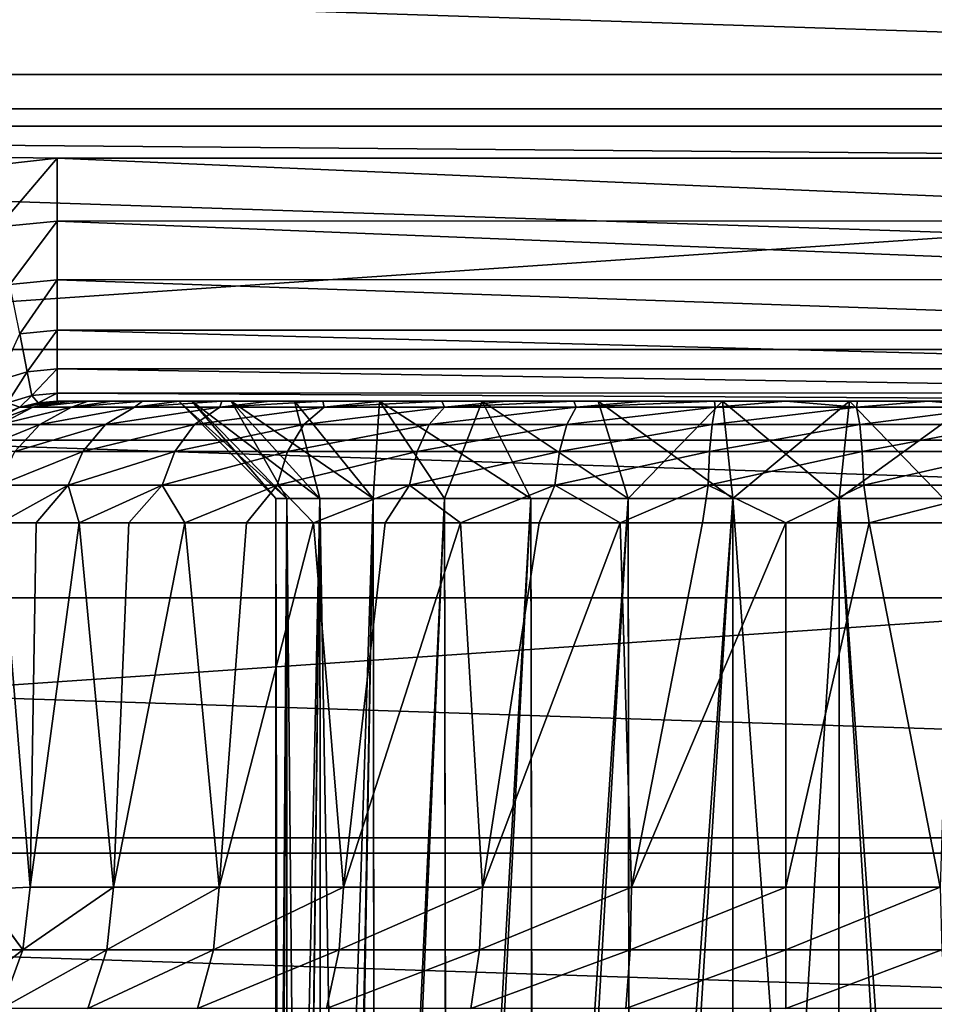
# Model space of a CAD drawing. Units: millimetres. Extents: x -144 to 35, y -82 to 35.
# Drawn here: x -3 to 1, y 5 to 9 of the extents above; entities that cross this region are included whole.
import ezdxf

# ---------------------------------------------------------------- set-up
doc = ezdxf.new("R2010")
doc.units = ezdxf.units.MM
doc.header["$LTSCALE"] = 65.185185
for name, color, linetype in [('130', 7, 'CONTINUOUS'), ('131', 7, 'CONTINUOUS'), ('133', 7, 'CONTINUOUS'), ('134', 7, 'CONTINUOUS'), ('141', 7, 'CONTINUOUS'), ('142', 7, 'CONTINUOUS'), ('23', 7, 'CONTINUOUS'), ('49', 7, 'CONTINUOUS'), ('51', 7, 'CONTINUOUS'), ('54', 7, 'CONTINUOUS'), ('69', 7, 'CONTINUOUS'), ('70', 7, 'CONTINUOUS'), ('73', 7, 'CONTINUOUS'), ('74', 7, 'CONTINUOUS'), ('75', 7, 'CONTINUOUS'), ('76', 7, 'CONTINUOUS')]:
    doc.layers.add(name, color=color, linetype=linetype)

msp = doc.modelspace()

# ---------------------------------------------------------------- linework, layer by layer
at = {"layer": '130', "color": 7, "linetype": 'CONTINUOUS'}
for points in [[(-3.1111, 5.1749, 90.9979), (-2.7685, 5.1749, 90.4599), (-3.1412, 4.9171, 90.9824), (-3.1111, 5.1749, 90.9979)], [(-2.7685, 5.1749, 90.4599), (-2.7952, 4.9171, 90.4393), (-3.1412, 4.9171, 90.9824), (-2.7685, 5.1749, 90.4599)], [(-2.7685, 5.1749, 90.4599), (-2.3339, 5.1749, 89.9931), (-2.7952, 4.9171, 90.4393), (-2.7685, 5.1749, 90.4599)], [(-2.3339, 5.1749, 89.9931), (-2.3564, 4.9171, 89.9679), (-2.7952, 4.9171, 90.4393), (-2.3339, 5.1749, 89.9931)], [(-2.3339, 5.1749, 89.9931), (-1.8218, 5.1749, 89.6129), (-2.3564, 4.9171, 89.9679), (-2.3339, 5.1749, 89.9931)], [(-1.8218, 5.1749, 89.6129), (-1.8394, 4.9171, 89.584), (-2.3564, 4.9171, 89.9679), (-1.8218, 5.1749, 89.6129)], [(-1.8218, 5.1749, 89.6129), (-1.2492, 5.1749, 89.3319), (-1.8394, 4.9171, 89.584), (-1.8218, 5.1749, 89.6129)], [(-1.2492, 5.1749, 89.3319), (-1.2613, 4.9171, 89.3003), (-1.8394, 4.9171, 89.584), (-1.2492, 5.1749, 89.3319)], [(-1.2492, 5.1749, 89.3319), (-0.6352, 5.1749, 89.1594), (-1.2613, 4.9171, 89.3003), (-1.2492, 5.1749, 89.3319)], [(-0.6352, 5.1749, 89.1594), (-0.6413, 4.9171, 89.1262), (-1.2613, 4.9171, 89.3003), (-0.6352, 5.1749, 89.1594)], [(-0.6352, 5.1749, 89.1594), (0, 5.1749, 89.1013), (-0.6413, 4.9171, 89.1262), (-0.6352, 5.1749, 89.1594)], [(0, 5.1749, 89.1013), (0, 4.9171, 89.0675), (-0.6413, 4.9171, 89.1262), (0, 5.1749, 89.1013)], [(0, 5.1749, 89.1013), (0.6352, 5.1749, 89.1594), (0, 4.9171, 89.0675), (0, 5.1749, 89.1013)], [(0.6352, 5.1749, 89.1594), (0.6413, 4.9171, 89.1262), (0, 4.9171, 89.0675), (0.6352, 5.1749, 89.1594)], [(-2.8741, 4.6756, 90.3782), (-3.2299, 4.6756, 90.9367), (-2.7952, 4.9171, 90.4393), (-2.8741, 4.6756, 90.3782)], [(-2.7952, 4.9171, 90.4393), (-3.2299, 4.6756, 90.9367), (-3.1412, 4.9171, 90.9824), (-2.7952, 4.9171, 90.4393)], [(-2.423, 4.6756, 89.8935), (-2.8741, 4.6756, 90.3782), (-2.3564, 4.9171, 89.9679), (-2.423, 4.6756, 89.8935)], [(-2.3564, 4.9171, 89.9679), (-2.8741, 4.6756, 90.3782), (-2.7952, 4.9171, 90.4393), (-2.3564, 4.9171, 89.9679)], [(-1.8913, 4.6756, 89.4988), (-2.423, 4.6756, 89.8935), (-1.8394, 4.9171, 89.584), (-1.8913, 4.6756, 89.4988)], [(-1.8394, 4.9171, 89.584), (-2.423, 4.6756, 89.8935), (-2.3564, 4.9171, 89.9679), (-1.8394, 4.9171, 89.584)], [(-1.2969, 4.6756, 89.2071), (-1.8913, 4.6756, 89.4988), (-1.2613, 4.9171, 89.3003), (-1.2969, 4.6756, 89.2071)], [(-1.2613, 4.9171, 89.3003), (-1.8913, 4.6756, 89.4988), (-1.8394, 4.9171, 89.584), (-1.2613, 4.9171, 89.3003)], [(-0.6594, 4.6756, 89.0281), (-1.2969, 4.6756, 89.2071), (-0.6413, 4.9171, 89.1262), (-0.6594, 4.6756, 89.0281)], [(-0.6413, 4.9171, 89.1262), (-1.2969, 4.6756, 89.2071), (-1.2613, 4.9171, 89.3003), (-0.6413, 4.9171, 89.1262)], [(0, 4.6756, 88.9677), (-0.6594, 4.6756, 89.0281), (0, 4.9171, 89.0675), (0, 4.6756, 88.9677)], [(0, 4.9171, 89.0675), (-0.6594, 4.6756, 89.0281), (-0.6413, 4.9171, 89.1262), (0, 4.9171, 89.0675)], [(0.6594, 4.6756, 89.0281), (0, 4.6756, 88.9677), (0.6413, 4.9171, 89.1262), (0.6594, 4.6756, 89.0281)], [(0.6413, 4.9171, 89.1262), (0, 4.6756, 88.9677), (0, 4.9171, 89.0675), (0.6413, 4.9171, 89.1262)]]:
    msp.add_3dface(points, dxfattribs=at)
at = {"layer": '131', "color": 7, "linetype": 'CONTINUOUS'}
for points in [[(-3.3265, 5.1654, 91.513), (-3.1412, 4.9171, 90.9824), (-3.3546, 4.9171, 91.4982), (-3.3265, 5.1654, 91.513)], [(-3.3265, 5.1654, 91.513), (-3.3243, 5.1656, 91.5063), (-3.1412, 4.9171, 90.9824), (-3.3265, 5.1654, 91.513)], [(-3.3243, 5.1656, 91.5063), (-3.1111, 5.1749, 90.9979), (-3.1412, 4.9171, 90.9824), (-3.3243, 5.1656, 91.5063)], [(-3.1412, 4.9171, 90.9824), (-3.2299, 4.6756, 90.9367), (-3.4404, 4.6845, 91.4648), (-3.1412, 4.9171, 90.9824)], [(-3.3546, 4.9171, 91.4982), (-3.1412, 4.9171, 90.9824), (-3.4404, 4.6845, 91.4648), (-3.3546, 4.9171, 91.4982)]]:
    msp.add_3dface(points, dxfattribs=at)
at = {"layer": '133', "color": 7, "linetype": 'CONTINUOUS'}
for points in [[(-3, 7.1749, 95.6013), (-3, 7.1749, 92.6013), (-3.1545, 7.1505, 92.6013), (-3, 7.1749, 95.6013)], [(-3, 7.1749, 95.6013), (-3.1545, 7.1505, 92.6013), (-3.0782, 7.1688, 95.6013), (-3, 7.1749, 95.6013)], [(-3.1545, 7.1505, 92.6013), (-3.294, 7.0794, 92.6013), (-3.1545, 7.1505, 95.6013), (-3.1545, 7.1505, 92.6013)], [(-3.1545, 7.1505, 95.6013), (-3.294, 7.0794, 92.6013), (-3.227, 7.1204, 95.6013), (-3.1545, 7.1505, 95.6013)], [(-3.0782, 7.1688, 95.6013), (-3.1545, 7.1505, 92.6013), (-3.1545, 7.1505, 95.6013), (-3.0782, 7.1688, 95.6013)]]:
    msp.add_3dface(points, dxfattribs=at)
at = {"layer": '134', "color": 7, "linetype": 'CONTINUOUS'}
for points in [[(-3, 7.1749, 92.6013), (-2.9861, 7.1749, 92.3127), (-3.1545, 7.1505, 92.6013), (-3, 7.1749, 92.6013)], [(-3.1545, 7.1505, 92.6013), (-2.9861, 7.1749, 92.3127), (-3.1008, 7.1505, 92.0217), (-3.1545, 7.1505, 92.6013)], [(-2.9861, 7.1749, 92.3127), (-2.9439, 7.1749, 92.0238), (-3.1008, 7.1505, 92.0217), (-2.9861, 7.1749, 92.3127)], [(-2.9439, 7.1749, 92.0238), (-2.8732, 7.1749, 91.7384), (-3.1008, 7.1505, 92.0217), (-2.9439, 7.1749, 92.0238)], [(-3.1008, 7.1505, 92.0217), (-2.8732, 7.1749, 91.7384), (-2.9415, 7.1505, 91.4618), (-3.1008, 7.1505, 92.0217)], [(-2.8732, 7.1749, 91.7384), (-2.7745, 7.1749, 91.4602), (-2.9415, 7.1505, 91.4618), (-2.8732, 7.1749, 91.7384)], [(-2.7745, 7.1749, 91.4602), (-2.6487, 7.1749, 91.1927), (-2.9415, 7.1505, 91.4618), (-2.7745, 7.1749, 91.4602)], [(-2.9415, 7.1505, 91.4618), (-2.6487, 7.1749, 91.1927), (-2.682, 7.1505, 90.9407), (-2.9415, 7.1505, 91.4618)], [(-2.6487, 7.1749, 91.1927), (-2.4975, 7.1749, 90.9392), (-2.682, 7.1505, 90.9407), (-2.6487, 7.1749, 91.1927)], [(-2.4975, 7.1749, 90.9392), (-2.3223, 7.1749, 90.7022), (-2.682, 7.1505, 90.9407), (-2.4975, 7.1749, 90.9392)], [(-2.682, 7.1505, 90.9407), (-2.3223, 7.1749, 90.7022), (-2.3312, 7.1505, 90.4762), (-2.682, 7.1505, 90.9407)], [(-2.3223, 7.1749, 90.7022), (-2.1248, 7.1749, 90.4835), (-2.3312, 7.1505, 90.4762), (-2.3223, 7.1749, 90.7022)], [(-2.1248, 7.1749, 90.4835), (-1.9066, 7.1749, 90.2851), (-2.3312, 7.1505, 90.4762), (-2.1248, 7.1749, 90.4835)], [(-2.3312, 7.1505, 90.4762), (-1.9066, 7.1749, 90.2851), (-1.901, 7.1505, 90.084), (-2.3312, 7.1505, 90.4762)], [(-1.9066, 7.1749, 90.2851), (-1.6698, 7.1749, 90.109), (-1.901, 7.1505, 90.084), (-1.9066, 7.1749, 90.2851)], [(-1.6698, 7.1749, 90.109), (-1.4168, 7.1749, 89.957), (-1.901, 7.1505, 90.084), (-1.6698, 7.1749, 90.109)], [(-1.901, 7.1505, 90.084), (-1.4168, 7.1749, 89.957), (-1.4061, 7.1505, 89.7775), (-1.901, 7.1505, 90.084)], [(-1.4168, 7.1749, 89.957), (-1.1502, 7.1749, 89.8306), (-1.4061, 7.1505, 89.7775), (-1.4168, 7.1749, 89.957)], [(-1.1502, 7.1749, 89.8306), (-0.8726, 7.1749, 89.731), (-1.4061, 7.1505, 89.7775), (-1.1502, 7.1749, 89.8306)], [(-1.4061, 7.1505, 89.7775), (-0.8726, 7.1749, 89.731), (-0.8633, 7.1505, 89.5672), (-1.4061, 7.1505, 89.7775)], [(-0.8726, 7.1749, 89.731), (-0.5865, 7.1749, 89.6592), (-0.8633, 7.1505, 89.5672), (-0.8726, 7.1749, 89.731)], [(-0.5865, 7.1749, 89.6592), (-0.2947, 7.1749, 89.6158), (-0.8633, 7.1505, 89.5672), (-0.5865, 7.1749, 89.6592)], [(-0.8633, 7.1505, 89.5672), (-0.2947, 7.1749, 89.6158), (-0.2911, 7.1505, 89.4603), (-0.8633, 7.1505, 89.5672)], [(-0.2947, 7.1749, 89.6158), (0, 7.1749, 89.6013), (-0.2911, 7.1505, 89.4603), (-0.2947, 7.1749, 89.6158)], [(-0.2911, 7.1505, 89.4603), (0, 7.1749, 89.6013), (0.2911, 7.1505, 89.4603), (-0.2911, 7.1505, 89.4603)], [(0, 7.1749, 89.6013), (0.2947, 7.1749, 89.6158), (0.2911, 7.1505, 89.4603), (0, 7.1749, 89.6013)], [(0.2947, 7.1749, 89.6158), (0.5865, 7.1749, 89.6592), (0.2911, 7.1505, 89.4603), (0.2947, 7.1749, 89.6158)], [(0.2911, 7.1505, 89.4603), (0.5865, 7.1749, 89.6592), (0.8633, 7.1505, 89.5672), (0.2911, 7.1505, 89.4603)], [(0.5865, 7.1749, 89.6592), (0.8726, 7.1749, 89.731), (0.8633, 7.1505, 89.5672), (0.5865, 7.1749, 89.6592)], [(-3.294, 7.0794, 92.6013), (-3.1545, 7.1505, 92.6013), (-3.1008, 7.1505, 92.0217), (-3.294, 7.0794, 92.6013)], [(-3.294, 7.0794, 92.6013), (-3.1008, 7.1505, 92.0217), (-3.2379, 7.0794, 91.9961), (-3.294, 7.0794, 92.6013)], [(-3.1008, 7.1505, 92.0217), (-2.9415, 7.1505, 91.4618), (-3.2379, 7.0794, 91.9961), (-3.1008, 7.1505, 92.0217)], [(-3.2379, 7.0794, 91.9961), (-2.9415, 7.1505, 91.4618), (-3.0716, 7.0794, 91.4114), (-3.2379, 7.0794, 91.9961)], [(-2.9415, 7.1505, 91.4618), (-2.682, 7.1505, 90.9407), (-3.0716, 7.0794, 91.4114), (-2.9415, 7.1505, 91.4618)], [(-3.0716, 7.0794, 91.4114), (-2.682, 7.1505, 90.9407), (-2.8006, 7.0794, 90.8673), (-3.0716, 7.0794, 91.4114)], [(-2.682, 7.1505, 90.9407), (-2.3312, 7.1505, 90.4762), (-2.8006, 7.0794, 90.8673), (-2.682, 7.1505, 90.9407)], [(-2.8006, 7.0794, 90.8673), (-2.3312, 7.1505, 90.4762), (-2.4343, 7.0794, 90.3822), (-2.8006, 7.0794, 90.8673)], [(-2.3312, 7.1505, 90.4762), (-1.901, 7.1505, 90.084), (-2.4343, 7.0794, 90.3822), (-2.3312, 7.1505, 90.4762)], [(-2.4343, 7.0794, 90.3822), (-1.901, 7.1505, 90.084), (-1.9851, 7.0794, 89.9726), (-2.4343, 7.0794, 90.3822)], [(-1.901, 7.1505, 90.084), (-1.4061, 7.1505, 89.7775), (-1.9851, 7.0794, 89.9726), (-1.901, 7.1505, 90.084)], [(-1.9851, 7.0794, 89.9726), (-1.4061, 7.1505, 89.7775), (-1.4683, 7.0794, 89.6526), (-1.9851, 7.0794, 89.9726)], [(-1.4061, 7.1505, 89.7775), (-0.8633, 7.1505, 89.5672), (-1.4683, 7.0794, 89.6526), (-1.4061, 7.1505, 89.7775)], [(-1.4683, 7.0794, 89.6526), (-0.8633, 7.1505, 89.5672), (-0.9015, 7.0794, 89.4331), (-1.4683, 7.0794, 89.6526)], [(-0.8633, 7.1505, 89.5672), (-0.2911, 7.1505, 89.4603), (-0.9015, 7.0794, 89.4331), (-0.8633, 7.1505, 89.5672)], [(-0.9015, 7.0794, 89.4331), (-0.2911, 7.1505, 89.4603), (-0.3039, 7.0794, 89.3214), (-0.9015, 7.0794, 89.4331)], [(-0.2911, 7.1505, 89.4603), (0.2911, 7.1505, 89.4603), (-0.3039, 7.0794, 89.3214), (-0.2911, 7.1505, 89.4603)], [(-0.3039, 7.0794, 89.3214), (0.2911, 7.1505, 89.4603), (0.3039, 7.0794, 89.3214), (-0.3039, 7.0794, 89.3214)], [(0.2911, 7.1505, 89.4603), (0.8633, 7.1505, 89.5672), (0.3039, 7.0794, 89.3214), (0.2911, 7.1505, 89.4603)], [(0.3039, 7.0794, 89.3214), (0.8633, 7.1505, 89.5672), (0.9015, 7.0794, 89.4331), (0.3039, 7.0794, 89.3214)], [(-3.2379, 7.0794, 91.9961), (-3.0716, 7.0794, 91.4114), (-3.3467, 6.9686, 91.9757), (-3.2379, 7.0794, 91.9961)], [(-3.3467, 6.9686, 91.9757), (-3.0716, 7.0794, 91.4114), (-3.1748, 6.9686, 91.3714), (-3.3467, 6.9686, 91.9757)], [(-3.0716, 7.0794, 91.4114), (-2.8006, 7.0794, 90.8673), (-3.1748, 6.9686, 91.3714), (-3.0716, 7.0794, 91.4114)], [(-3.1748, 6.9686, 91.3714), (-2.8006, 7.0794, 90.8673), (-2.8947, 6.9686, 90.809), (-3.1748, 6.9686, 91.3714)], [(-2.8006, 7.0794, 90.8673), (-2.4343, 7.0794, 90.3822), (-2.8947, 6.9686, 90.809), (-2.8006, 7.0794, 90.8673)], [(-2.8947, 6.9686, 90.809), (-2.4343, 7.0794, 90.3822), (-2.5161, 6.9686, 90.3076), (-2.8947, 6.9686, 90.809)], [(-2.4343, 7.0794, 90.3822), (-1.9851, 7.0794, 89.9726), (-2.5161, 6.9686, 90.3076), (-2.4343, 7.0794, 90.3822)], [(-2.5161, 6.9686, 90.3076), (-1.9851, 7.0794, 89.9726), (-2.0518, 6.9686, 89.8843), (-2.5161, 6.9686, 90.3076)], [(-1.9851, 7.0794, 89.9726), (-1.4683, 7.0794, 89.6526), (-2.0518, 6.9686, 89.8843), (-1.9851, 7.0794, 89.9726)], [(-2.0518, 6.9686, 89.8843), (-1.4683, 7.0794, 89.6526), (-1.5176, 6.9686, 89.5536), (-2.0518, 6.9686, 89.8843)], [(-1.4683, 7.0794, 89.6526), (-0.9015, 7.0794, 89.4331), (-1.5176, 6.9686, 89.5536), (-1.4683, 7.0794, 89.6526)], [(-1.5176, 6.9686, 89.5536), (-0.9015, 7.0794, 89.4331), (-0.9317, 6.9686, 89.3266), (-1.5176, 6.9686, 89.5536)], [(-0.9015, 7.0794, 89.4331), (-0.3039, 7.0794, 89.3214), (-0.9317, 6.9686, 89.3266), (-0.9015, 7.0794, 89.4331)], [(-0.9317, 6.9686, 89.3266), (-0.3039, 7.0794, 89.3214), (-0.3141, 6.9686, 89.2112), (-0.9317, 6.9686, 89.3266)], [(-0.3039, 7.0794, 89.3214), (0.3039, 7.0794, 89.3214), (-0.3141, 6.9686, 89.2112), (-0.3039, 7.0794, 89.3214)], [(-0.3141, 6.9686, 89.2112), (0.3039, 7.0794, 89.3214), (0.3141, 6.9686, 89.2112), (-0.3141, 6.9686, 89.2112)], [(0.3039, 7.0794, 89.3214), (0.9015, 7.0794, 89.4331), (0.3141, 6.9686, 89.2112), (0.3039, 7.0794, 89.3214)], [(0.3141, 6.9686, 89.2112), (0.9015, 7.0794, 89.4331), (0.9317, 6.9686, 89.3266), (0.3141, 6.9686, 89.2112)], [(-3.1748, 6.9686, 91.3714), (-2.8947, 6.9686, 90.809), (-3.241, 6.829, 91.3458), (-3.1748, 6.9686, 91.3714)], [(-3.241, 6.829, 91.3458), (-2.8947, 6.9686, 90.809), (-2.9551, 6.829, 90.7716), (-3.241, 6.829, 91.3458)], [(-2.8947, 6.9686, 90.809), (-2.5161, 6.9686, 90.3076), (-2.9551, 6.829, 90.7716), (-2.8947, 6.9686, 90.809)], [(-2.9551, 6.829, 90.7716), (-2.5161, 6.9686, 90.3076), (-2.5686, 6.829, 90.2598), (-2.9551, 6.829, 90.7716)], [(-2.5161, 6.9686, 90.3076), (-2.0518, 6.9686, 89.8843), (-2.5686, 6.829, 90.2598), (-2.5161, 6.9686, 90.3076)], [(-2.5686, 6.829, 90.2598), (-2.0518, 6.9686, 89.8843), (-2.0946, 6.829, 89.8277), (-2.5686, 6.829, 90.2598)], [(-2.0518, 6.9686, 89.8843), (-1.5176, 6.9686, 89.5536), (-2.0946, 6.829, 89.8277), (-2.0518, 6.9686, 89.8843)], [(-2.0946, 6.829, 89.8277), (-1.5176, 6.9686, 89.5536), (-1.5492, 6.829, 89.49), (-2.0946, 6.829, 89.8277)], [(-1.5176, 6.9686, 89.5536), (-0.9317, 6.9686, 89.3266), (-1.5492, 6.829, 89.49), (-1.5176, 6.9686, 89.5536)], [(-1.5492, 6.829, 89.49), (-0.9317, 6.9686, 89.3266), (-0.9512, 6.829, 89.2583), (-1.5492, 6.829, 89.49)], [(-0.9317, 6.9686, 89.3266), (-0.3141, 6.9686, 89.2112), (-0.9512, 6.829, 89.2583), (-0.9317, 6.9686, 89.3266)], [(-0.9512, 6.829, 89.2583), (-0.3141, 6.9686, 89.2112), (-0.3207, 6.829, 89.1405), (-0.9512, 6.829, 89.2583)], [(-0.3141, 6.9686, 89.2112), (0.3141, 6.9686, 89.2112), (-0.3207, 6.829, 89.1405), (-0.3141, 6.9686, 89.2112)], [(-0.3207, 6.829, 89.1405), (0.3141, 6.9686, 89.2112), (0.3207, 6.829, 89.1405), (-0.3207, 6.829, 89.1405)], [(0.3141, 6.9686, 89.2112), (0.9317, 6.9686, 89.3266), (0.3207, 6.829, 89.1405), (0.3141, 6.9686, 89.2112)], [(0.3207, 6.829, 89.1405), (0.9317, 6.9686, 89.3266), (0.9512, 6.829, 89.2583), (0.3207, 6.829, 89.1405)], [(-3.2336, 6.6749, 91.2619), (-3.241, 6.829, 91.3458), (-2.9551, 6.829, 90.7716), (-3.2336, 6.6749, 91.2619)], [(-3.0867, 6.6749, 90.9514), (-3.2336, 6.6749, 91.2619), (-2.9551, 6.829, 90.7716), (-3.0867, 6.6749, 90.9514)], [(-2.9101, 6.6749, 90.6568), (-3.0867, 6.6749, 90.9514), (-2.9551, 6.829, 90.7716), (-2.9101, 6.6749, 90.6568)], [(-2.9101, 6.6749, 90.6568), (-2.9551, 6.829, 90.7716), (-2.5686, 6.829, 90.2598), (-2.9101, 6.6749, 90.6568)], [(-2.7055, 6.6749, 90.381), (-2.9101, 6.6749, 90.6568), (-2.5686, 6.829, 90.2598), (-2.7055, 6.6749, 90.381)], [(-2.4749, 6.6749, 90.1265), (-2.7055, 6.6749, 90.381), (-2.5686, 6.829, 90.2598), (-2.4749, 6.6749, 90.1265)], [(-2.4749, 6.6749, 90.1265), (-2.5686, 6.829, 90.2598), (-2.0946, 6.829, 89.8277), (-2.4749, 6.6749, 90.1265)], [(-2.2204, 6.6749, 89.8958), (-2.4749, 6.6749, 90.1265), (-2.0946, 6.829, 89.8277), (-2.2204, 6.6749, 89.8958)], [(-1.9445, 6.6749, 89.6912), (-2.2204, 6.6749, 89.8958), (-2.0946, 6.829, 89.8277), (-1.9445, 6.6749, 89.6912)], [(-1.9445, 6.6749, 89.6912), (-2.0946, 6.829, 89.8277), (-1.5492, 6.829, 89.49), (-1.9445, 6.6749, 89.6912)], [(-1.6499, 6.6749, 89.5146), (-1.9445, 6.6749, 89.6912), (-1.5492, 6.829, 89.49), (-1.6499, 6.6749, 89.5146)], [(-1.3394, 6.6749, 89.3678), (-1.6499, 6.6749, 89.5146), (-1.5492, 6.829, 89.49), (-1.3394, 6.6749, 89.3678)], [(-1.3394, 6.6749, 89.3678), (-1.5492, 6.829, 89.49), (-0.9512, 6.829, 89.2583), (-1.3394, 6.6749, 89.3678)], [(-1.016, 6.6749, 89.252), (-1.3394, 6.6749, 89.3678), (-0.9512, 6.829, 89.2583), (-1.016, 6.6749, 89.252)], [(-0.6828, 6.6749, 89.1686), (-1.016, 6.6749, 89.252), (-0.9512, 6.829, 89.2583), (-0.6828, 6.6749, 89.1686)], [(-0.6828, 6.6749, 89.1686), (-0.9512, 6.829, 89.2583), (-0.3207, 6.829, 89.1405), (-0.6828, 6.6749, 89.1686)], [(-0.3431, 6.6749, 89.1182), (-0.6828, 6.6749, 89.1686), (-0.3207, 6.829, 89.1405), (-0.3431, 6.6749, 89.1182)], [(0, 6.6749, 89.1013), (-0.3431, 6.6749, 89.1182), (-0.3207, 6.829, 89.1405), (0, 6.6749, 89.1013)], [(0, 6.6749, 89.1013), (-0.3207, 6.829, 89.1405), (0.3207, 6.829, 89.1405), (0, 6.6749, 89.1013)], [(0.3431, 6.6749, 89.1182), (0, 6.6749, 89.1013), (0.3207, 6.829, 89.1405), (0.3431, 6.6749, 89.1182)], [(0.3431, 6.6749, 89.1182), (0.3207, 6.829, 89.1405), (0.9512, 6.829, 89.2583), (0.3431, 6.6749, 89.1182)], [(0.6828, 6.6749, 89.1686), (0.3431, 6.6749, 89.1182), (0.9512, 6.829, 89.2583), (0.6828, 6.6749, 89.1686)]]:
    msp.add_3dface(points, dxfattribs=at)
at = {"layer": '141', "color": 7, "linetype": 'CONTINUOUS'}
for points in [[(-3, 8.1749, 96.6013), (3, 8.1749, 96.6013), (3, 7.9171, 96.5675), (-3, 8.1749, 96.6013)], [(-3, 8.1749, 96.6013), (3, 7.9171, 96.5675), (-3, 7.9161, 96.5673), (-3, 8.1749, 96.6013)], [(3, 7.9171, 96.5675), (3, 7.6756, 96.4677), (-3, 7.9161, 96.5673), (3, 7.9171, 96.5675)], [(-3, 7.9161, 96.5673), (3, 7.6756, 96.4677), (-3, 7.6747, 96.4672), (-3, 7.9161, 96.5673)], [(3, 7.6756, 96.4677), (3, 7.4682, 96.3088), (-3, 7.6747, 96.4672), (3, 7.6756, 96.4677)], [(-3, 7.6747, 96.4672), (3, 7.4682, 96.3088), (-3, 7.4675, 96.3081), (-3, 7.6747, 96.4672)], [(3, 7.4682, 96.3088), (3, 7.309, 96.1016), (-3, 7.4675, 96.3081), (3, 7.4682, 96.3088)], [(-3, 7.4675, 96.3081), (3, 7.309, 96.1016), (-3, 7.3085, 96.1006), (-3, 7.4675, 96.3081)], [(3, 7.309, 96.1016), (3, 7.209, 95.8601), (-3, 7.3085, 96.1006), (3, 7.309, 96.1016)], [(-3, 7.3085, 96.1006), (3, 7.209, 95.8601), (-3, 7.2087, 95.8591), (-3, 7.3085, 96.1006)], [(3, 7.209, 95.8601), (3, 7.1749, 95.6013), (-3, 7.2087, 95.8591), (3, 7.209, 95.8601)], [(3, 7.1749, 95.6013), (-3, 7.1749, 95.6013), (-3, 7.2087, 95.8591), (3, 7.1749, 95.6013)]]:
    msp.add_3dface(points, dxfattribs=at)
at = {"layer": '142', "color": 7, "linetype": 'CONTINUOUS'}
for points in [[(-3.3305, 8.1381, 96.6013), (-3, 8.1749, 96.6013), (-3.2421, 7.8923, 96.5673), (-3.3305, 8.1381, 96.6013)], [(-3, 8.1749, 96.6013), (-3, 7.9161, 96.5673), (-3.2421, 7.8923, 96.5673), (-3, 8.1749, 96.6013)], [(-3.2421, 7.8923, 96.5673), (-3, 7.9161, 96.5673), (-3.195, 7.6555, 96.4672), (-3.2421, 7.8923, 96.5673)], [(-3, 7.9161, 96.5673), (-3, 7.6747, 96.4672), (-3.195, 7.6555, 96.4672), (-3, 7.9161, 96.5673)], [(-3.195, 7.6555, 96.4672), (-3, 7.6747, 96.4672), (-3.1546, 7.4522, 96.3081), (-3.195, 7.6555, 96.4672)], [(-3, 7.6747, 96.4672), (-3, 7.4675, 96.3081), (-3.1546, 7.4522, 96.3081), (-3, 7.6747, 96.4672)], [(-3.1546, 7.4522, 96.3081), (-3, 7.4675, 96.3081), (-3.1236, 7.2964, 96.1006), (-3.1546, 7.4522, 96.3081)], [(-3, 7.4675, 96.3081), (-3, 7.3085, 96.1006), (-3.1236, 7.2964, 96.1006), (-3, 7.4675, 96.3081)], [(-3.2425, 7.2603, 96.1006), (-3.1546, 7.4522, 96.3081), (-3.1236, 7.2964, 96.1006), (-3.2425, 7.2603, 96.1006)], [(-3.2425, 7.2603, 96.1006), (-3.1236, 7.2964, 96.1006), (-3.2043, 7.1681, 95.8591), (-3.2425, 7.2603, 96.1006)], [(-3.2043, 7.1681, 95.8591), (-3.1236, 7.2964, 96.1006), (-3.1041, 7.1985, 95.8591), (-3.2043, 7.1681, 95.8591)], [(-3.1236, 7.2964, 96.1006), (-3, 7.3085, 96.1006), (-3.1041, 7.1985, 95.8591), (-3.1236, 7.2964, 96.1006)], [(-3, 7.3085, 96.1006), (-3, 7.2087, 95.8591), (-3.1041, 7.1985, 95.8591), (-3, 7.3085, 96.1006)], [(-3.1545, 7.1505, 95.6013), (-3.2043, 7.1681, 95.8591), (-3.1041, 7.1985, 95.8591), (-3.1545, 7.1505, 95.6013)], [(-3.0782, 7.1688, 95.6013), (-3.1545, 7.1505, 95.6013), (-3.1041, 7.1985, 95.8591), (-3.0782, 7.1688, 95.6013)], [(-3, 7.2087, 95.8591), (-3.0782, 7.1688, 95.6013), (-3.1041, 7.1985, 95.8591), (-3, 7.2087, 95.8591)], [(-3, 7.1749, 95.6013), (-3.0782, 7.1688, 95.6013), (-3, 7.2087, 95.8591), (-3, 7.1749, 95.6013)], [(-3.1545, 7.1505, 95.6013), (-3.227, 7.1204, 95.6013), (-3.2043, 7.1681, 95.8591), (-3.1545, 7.1505, 95.6013)]]:
    msp.add_3dface(points, dxfattribs=at)
at = {"layer": '23', "color": 7, "linetype": 'CONTINUOUS', "true_color": 0xaaaaaa}
for points in [[(35, 30, 50), (35, -30, 50), (-35, 30, 50), (35, 30, 50)], [(-35, 30, 50), (35, -30, 50), (-35, -30, 50), (-35, 30, 50)]]:
    msp.add_3dface(points, dxfattribs=at)
at = {"layer": '49', "color": 7, "linetype": 'CONTINUOUS', "true_color": 0xaaaaaa}
for points in [[(10.4721, 8.5197, 52), (9.2145, 9.8663, 52), (-10.4721, 8.5197, 52), (10.4721, 8.5197, 52)], [(9.2145, 9.8663, 52), (-9.2145, 9.8663, 52), (-10.4721, 8.5197, 52), (9.2145, 9.8663, 52)], [(11.5347, 7.0144, 52), (10.4721, 8.5197, 52), (-11.5347, 7.0144, 52), (11.5347, 7.0144, 52)], [(10.4721, 8.5197, 52), (-10.4721, 8.5197, 52), (-11.5347, 7.0144, 52), (10.4721, 8.5197, 52)], [(12.3824, 5.3784, 52), (11.5347, 7.0144, 52), (-12.3824, 5.3784, 52), (12.3824, 5.3784, 52)], [(11.5347, 7.0144, 52), (-11.5347, 7.0144, 52), (-12.3824, 5.3784, 52), (11.5347, 7.0144, 52)], [(12.9994, 3.6423, 52), (12.3824, 5.3784, 52), (-12.9994, 3.6423, 52), (12.9994, 3.6423, 52)], [(12.3824, 5.3784, 52), (-12.3824, 5.3784, 52), (-12.9994, 3.6423, 52), (12.3824, 5.3784, 52)]]:
    msp.add_3dface(points, dxfattribs=at)
at = {"layer": '51', "color": 7, "linetype": 'CONTINUOUS'}
for points in [[(-14.1915, 9.3323, 98.6013), (-14.7767, 8.3781, 98.6013), (14.7767, 8.3782, 98.6013), (-14.1915, 9.3323, 98.6013)], [(14.1915, 9.3325, 98.6013), (-14.1915, 9.3323, 98.6013), (14.7767, 8.3782, 98.6013), (14.1915, 9.3325, 98.6013)], [(-14.7767, 8.3781, 98.6013), (-15.2976, 7.3879, 98.6013), (15.2976, 7.388, 98.6013), (-14.7767, 8.3781, 98.6013)], [(14.7767, 8.3782, 98.6013), (-14.7767, 8.3781, 98.6013), (15.2976, 7.388, 98.6013), (14.7767, 8.3782, 98.6013)], [(-15.2976, 7.3879, 98.6013), (-15.7521, 6.3658, 98.6013), (15.7521, 6.3659, 98.6013), (-15.2976, 7.3879, 98.6013)], [(15.2976, 7.388, 98.6013), (-15.2976, 7.3879, 98.6013), (15.7521, 6.3659, 98.6013), (15.2976, 7.388, 98.6013)], [(-15.7521, 6.3658, 98.6013), (-16.1387, 5.3154, 98.6013), (16.1386, 5.3155, 98.6013), (-15.7521, 6.3658, 98.6013)], [(15.7521, 6.3659, 98.6013), (-15.7521, 6.3658, 98.6013), (16.1386, 5.3155, 98.6013), (15.7521, 6.3659, 98.6013)], [(-16.1387, 5.3154, 98.6013), (-16.4555, 4.241, 98.6013), (16.4554, 4.2411, 98.6013), (-16.1387, 5.3154, 98.6013)], [(16.1386, 5.3155, 98.6013), (-16.1387, 5.3154, 98.6013), (16.4554, 4.2411, 98.6013), (16.1386, 5.3155, 98.6013)]]:
    msp.add_3dface(points, dxfattribs=at)
at = {"layer": '54', "color": 7, "linetype": 'CONTINUOUS'}
for points in [[(-11.9187, 9.1071, 96.6013), (12.491, 8.3073, 96.6013), (-12.491, 8.3073, 96.6013), (-11.9187, 9.1071, 96.6013)], [(11.9187, 9.1071, 96.6013), (12.491, 8.3073, 96.6013), (-11.9187, 9.1071, 96.6013), (11.9187, 9.1071, 96.6013)], [(-12.491, 8.3073, 96.6013), (12.491, 8.3073, 96.6013), (3, 8.1749, 96.6013), (-12.491, 8.3073, 96.6013)], [(-3.3305, 8.1381, 96.6013), (-12.491, 8.3073, 96.6013), (-3, 8.1749, 96.6013), (-3.3305, 8.1381, 96.6013)], [(-3, 8.1749, 96.6013), (-12.491, 8.3073, 96.6013), (3, 8.1749, 96.6013), (-3, 8.1749, 96.6013)]]:
    msp.add_3dface(points, dxfattribs=at)
at = {"layer": '69', "color": 7, "linetype": 'CONTINUOUS'}
for points in [[(-3, 7.1749, 92.6013), (-3, 7.1749, 95.6013), (-2.5, 7.1749, 92.6013), (-3, 7.1749, 92.6013)], [(-3, 7.1749, 95.6013), (3, 7.1749, 95.6013), (0.2612, 7.1749, 95.0876), (-3, 7.1749, 95.6013)], [(-2.5, 7.1749, 92.6013), (-3, 7.1749, 95.6013), (-2.4453, 7.1749, 93.1212), (-2.5, 7.1749, 92.6013)], [(-2.4453, 7.1749, 93.1212), (-3, 7.1749, 95.6013), (-2.2838, 7.1749, 93.6182), (-2.4453, 7.1749, 93.1212)], [(-2.2838, 7.1749, 93.6182), (-3, 7.1749, 95.6013), (-2.0226, 7.1749, 94.0707), (-2.2838, 7.1749, 93.6182)], [(-2.0226, 7.1749, 94.0707), (-3, 7.1749, 95.6013), (-1.673, 7.1749, 94.4591), (-2.0226, 7.1749, 94.0707)], [(-1.673, 7.1749, 94.4591), (-3, 7.1749, 95.6013), (-1.25, 7.1749, 94.7664), (-1.673, 7.1749, 94.4591)], [(-1.25, 7.1749, 94.7664), (-3, 7.1749, 95.6013), (-0.7724, 7.1749, 94.979), (-1.25, 7.1749, 94.7664)], [(-0.7724, 7.1749, 94.979), (-3, 7.1749, 95.6013), (-0.2612, 7.1749, 95.0876), (-0.7724, 7.1749, 94.979)], [(-0.2612, 7.1749, 95.0876), (-3, 7.1749, 95.6013), (0.2612, 7.1749, 95.0876), (-0.2612, 7.1749, 95.0876)], [(-2.9861, 7.1749, 92.3127), (-3, 7.1749, 92.6013), (-2.4453, 7.1749, 92.0814), (-2.9861, 7.1749, 92.3127)], [(-2.4453, 7.1749, 92.0814), (-3, 7.1749, 92.6013), (-2.5, 7.1749, 92.6013), (-2.4453, 7.1749, 92.0814)], [(-2.9439, 7.1749, 92.0238), (-2.9861, 7.1749, 92.3127), (-2.4453, 7.1749, 92.0814), (-2.9439, 7.1749, 92.0238)], [(-2.8732, 7.1749, 91.7384), (-2.9439, 7.1749, 92.0238), (-2.2838, 7.1749, 91.5844), (-2.8732, 7.1749, 91.7384)], [(-2.2838, 7.1749, 91.5844), (-2.9439, 7.1749, 92.0238), (-2.4453, 7.1749, 92.0814), (-2.2838, 7.1749, 91.5844)], [(-2.7745, 7.1749, 91.4602), (-2.8732, 7.1749, 91.7384), (-2.2838, 7.1749, 91.5844), (-2.7745, 7.1749, 91.4602)], [(-2.6487, 7.1749, 91.1927), (-2.7745, 7.1749, 91.4602), (-2.0226, 7.1749, 91.1319), (-2.6487, 7.1749, 91.1927)], [(-2.0226, 7.1749, 91.1319), (-2.7745, 7.1749, 91.4602), (-2.2838, 7.1749, 91.5844), (-2.0226, 7.1749, 91.1319)], [(-2.4975, 7.1749, 90.9392), (-2.6487, 7.1749, 91.1927), (-2.0226, 7.1749, 91.1319), (-2.4975, 7.1749, 90.9392)], [(-2.3223, 7.1749, 90.7022), (-2.4975, 7.1749, 90.9392), (-1.673, 7.1749, 90.7436), (-2.3223, 7.1749, 90.7022)], [(-1.673, 7.1749, 90.7436), (-2.4975, 7.1749, 90.9392), (-2.0226, 7.1749, 91.1319), (-1.673, 7.1749, 90.7436)], [(-2.1248, 7.1749, 90.4835), (-2.3223, 7.1749, 90.7022), (-1.25, 7.1749, 90.4363), (-2.1248, 7.1749, 90.4835)], [(-1.25, 7.1749, 90.4363), (-2.3223, 7.1749, 90.7022), (-1.673, 7.1749, 90.7436), (-1.25, 7.1749, 90.4363)], [(-1.9066, 7.1749, 90.2851), (-2.1248, 7.1749, 90.4835), (-1.25, 7.1749, 90.4363), (-1.9066, 7.1749, 90.2851)], [(-1.6698, 7.1749, 90.109), (-1.9066, 7.1749, 90.2851), (-0.2612, 7.1749, 90.115), (-1.6698, 7.1749, 90.109)], [(-0.2612, 7.1749, 90.115), (-1.9066, 7.1749, 90.2851), (-0.7724, 7.1749, 90.2236), (-0.2612, 7.1749, 90.115)], [(-0.7724, 7.1749, 90.2236), (-1.9066, 7.1749, 90.2851), (-1.25, 7.1749, 90.4363), (-0.7724, 7.1749, 90.2236)], [(-1.4168, 7.1749, 89.957), (-1.6698, 7.1749, 90.109), (1.4168, 7.1749, 89.957), (-1.4168, 7.1749, 89.957)], [(1.4168, 7.1749, 89.957), (-1.6698, 7.1749, 90.109), (1.6698, 7.1749, 90.109), (1.4168, 7.1749, 89.957)], [(1.6698, 7.1749, 90.109), (-1.6698, 7.1749, 90.109), (-0.2612, 7.1749, 90.115), (1.6698, 7.1749, 90.109)], [(-1.1502, 7.1749, 89.8306), (-1.4168, 7.1749, 89.957), (1.1502, 7.1749, 89.8306), (-1.1502, 7.1749, 89.8306)], [(1.1502, 7.1749, 89.8306), (-1.4168, 7.1749, 89.957), (1.4168, 7.1749, 89.957), (1.1502, 7.1749, 89.8306)], [(-0.8726, 7.1749, 89.731), (-1.1502, 7.1749, 89.8306), (0.8726, 7.1749, 89.731), (-0.8726, 7.1749, 89.731)], [(0.8726, 7.1749, 89.731), (-1.1502, 7.1749, 89.8306), (1.1502, 7.1749, 89.8306), (0.8726, 7.1749, 89.731)], [(-0.5865, 7.1749, 89.6592), (-0.8726, 7.1749, 89.731), (0.5865, 7.1749, 89.6592), (-0.5865, 7.1749, 89.6592)], [(0.5865, 7.1749, 89.6592), (-0.8726, 7.1749, 89.731), (0.8726, 7.1749, 89.731), (0.5865, 7.1749, 89.6592)], [(-0.2947, 7.1749, 89.6158), (-0.5865, 7.1749, 89.6592), (0.2947, 7.1749, 89.6158), (-0.2947, 7.1749, 89.6158)], [(0.2947, 7.1749, 89.6158), (-0.5865, 7.1749, 89.6592), (0.5865, 7.1749, 89.6592), (0.2947, 7.1749, 89.6158)], [(0, 7.1749, 89.6013), (-0.2947, 7.1749, 89.6158), (0.2947, 7.1749, 89.6158), (0, 7.1749, 89.6013)], [(0.2612, 7.1749, 90.115), (1.6698, 7.1749, 90.109), (-0.2612, 7.1749, 90.115), (0.2612, 7.1749, 90.115)], [(0.7724, 7.1749, 90.2236), (1.6698, 7.1749, 90.109), (0.2612, 7.1749, 90.115), (0.7724, 7.1749, 90.2236)], [(0.2612, 7.1749, 95.0876), (3, 7.1749, 95.6013), (0.7724, 7.1749, 94.979), (0.2612, 7.1749, 95.0876)]]:
    msp.add_3dface(points, dxfattribs=at)
at = {"layer": '70', "color": 7, "linetype": 'CONTINUOUS'}
for points in [[(-3.3243, 5.1656, 91.5063), (-3.2336, 6.6749, 91.2619), (-3.1111, 5.1749, 90.9979), (-3.3243, 5.1656, 91.5063)], [(-3.2336, 6.6749, 91.2619), (-3.0867, 6.6749, 90.9514), (-3.1111, 5.1749, 90.9979), (-3.2336, 6.6749, 91.2619)], [(-3.0867, 6.6749, 90.9514), (-2.9101, 6.6749, 90.6568), (-3.1111, 5.1749, 90.9979), (-3.0867, 6.6749, 90.9514)], [(-3.1111, 5.1749, 90.9979), (-2.9101, 6.6749, 90.6568), (-2.7685, 5.1749, 90.4599), (-3.1111, 5.1749, 90.9979)], [(-2.9101, 6.6749, 90.6568), (-2.7055, 6.6749, 90.381), (-2.7685, 5.1749, 90.4599), (-2.9101, 6.6749, 90.6568)], [(-2.7055, 6.6749, 90.381), (-2.4749, 6.6749, 90.1265), (-2.7685, 5.1749, 90.4599), (-2.7055, 6.6749, 90.381)], [(-2.7685, 5.1749, 90.4599), (-2.4749, 6.6749, 90.1265), (-2.3339, 5.1749, 89.9931), (-2.7685, 5.1749, 90.4599)], [(-2.4749, 6.6749, 90.1265), (-2.2204, 6.6749, 89.8958), (-2.3339, 5.1749, 89.9931), (-2.4749, 6.6749, 90.1265)], [(-2.2204, 6.6749, 89.8958), (-1.9445, 6.6749, 89.6912), (-2.3339, 5.1749, 89.9931), (-2.2204, 6.6749, 89.8958)], [(-2.3339, 5.1749, 89.9931), (-1.9445, 6.6749, 89.6912), (-1.8218, 5.1749, 89.6129), (-2.3339, 5.1749, 89.9931)], [(-1.9445, 6.6749, 89.6912), (-1.6499, 6.6749, 89.5146), (-1.8218, 5.1749, 89.6129), (-1.9445, 6.6749, 89.6912)], [(-1.6499, 6.6749, 89.5146), (-1.3394, 6.6749, 89.3678), (-1.8218, 5.1749, 89.6129), (-1.6499, 6.6749, 89.5146)], [(-1.8218, 5.1749, 89.6129), (-1.3394, 6.6749, 89.3678), (-1.2492, 5.1749, 89.3319), (-1.8218, 5.1749, 89.6129)], [(-1.3394, 6.6749, 89.3678), (-1.016, 6.6749, 89.252), (-1.2492, 5.1749, 89.3319), (-1.3394, 6.6749, 89.3678)], [(-1.016, 6.6749, 89.252), (-0.6828, 6.6749, 89.1686), (-1.2492, 5.1749, 89.3319), (-1.016, 6.6749, 89.252)], [(-1.2492, 5.1749, 89.3319), (-0.6828, 6.6749, 89.1686), (-0.6352, 5.1749, 89.1594), (-1.2492, 5.1749, 89.3319)], [(-0.6828, 6.6749, 89.1686), (-0.3431, 6.6749, 89.1182), (-0.6352, 5.1749, 89.1594), (-0.6828, 6.6749, 89.1686)], [(-0.3431, 6.6749, 89.1182), (0, 6.6749, 89.1013), (-0.6352, 5.1749, 89.1594), (-0.3431, 6.6749, 89.1182)], [(-0.6352, 5.1749, 89.1594), (0, 6.6749, 89.1013), (0, 5.1749, 89.1013), (-0.6352, 5.1749, 89.1594)], [(0, 6.6749, 89.1013), (0.3431, 6.6749, 89.1182), (0, 5.1749, 89.1013), (0, 6.6749, 89.1013)], [(0, 5.1749, 89.1013), (0.3431, 6.6749, 89.1182), (0.6352, 5.1749, 89.1594), (0, 5.1749, 89.1013)], [(0.3431, 6.6749, 89.1182), (0.6828, 6.6749, 89.1686), (0.6352, 5.1749, 89.1594), (0.3431, 6.6749, 89.1182)]]:
    msp.add_3dface(points, dxfattribs=at)
at = {"layer": '73', "color": 7, "linetype": 'CONTINUOUS'}
for points in [[(-2.1, 0.399, 92.6013), (-2.0882, 0.4483, 92.3788), (-2.1, 6.7749, 92.6013), (-2.1, 0.399, 92.6013)], [(-2.1, 6.7749, 92.6013), (-2.0882, 0.4483, 92.3788), (-2.0541, 6.7749, 92.1645), (-2.1, 6.7749, 92.6013)], [(-2.0882, 0.4483, 92.3788), (-2.0528, 0.4972, 92.1586), (-2.0541, 6.7749, 92.1645), (-2.0882, 0.4483, 92.3788)], [(-2.0528, 0.4972, 92.1586), (-1.9945, 0.5447, 91.9441), (-2.0541, 6.7749, 92.1645), (-2.0528, 0.4972, 92.1586)], [(-2.0541, 6.7749, 92.1645), (-1.9945, 0.5447, 91.9441), (-1.9185, 6.7749, 91.7473), (-2.0541, 6.7749, 92.1645)], [(-1.9945, 0.5447, 91.9441), (-1.9139, 0.5906, 91.7371), (-1.9185, 6.7749, 91.7473), (-1.9945, 0.5447, 91.9441)], [(-1.9139, 0.5906, 91.7371), (-1.8121, 0.6343, 91.54), (-1.9185, 6.7749, 91.7473), (-1.9139, 0.5906, 91.7371)], [(-1.9185, 6.7749, 91.7473), (-1.8121, 0.6343, 91.54), (-1.6989, 6.7749, 91.3669), (-1.9185, 6.7749, 91.7473)], [(-1.8121, 0.6343, 91.54), (-1.6907, 0.6752, 91.3557), (-1.6989, 6.7749, 91.3669), (-1.8121, 0.6343, 91.54)], [(-1.6989, 6.7749, 91.3669), (-1.6907, 0.6752, 91.3557), (-1.405, 6.7749, 91.0406), (-1.6989, 6.7749, 91.3669)], [(-1.6907, 0.6752, 91.3557), (-1.3941, 0.7472, 91.0308), (-1.405, 6.7749, 91.0406), (-1.6907, 0.6752, 91.3557)], [(-1.405, 6.7749, 91.0406), (-1.3941, 0.7472, 91.0308), (-1.0502, 6.7749, 90.7828), (-1.405, 6.7749, 91.0406)], [(-1.3941, 0.7472, 91.0308), (-1.0387, 0.8036, 90.7762), (-1.0502, 6.7749, 90.7828), (-1.3941, 0.7472, 91.0308)], [(-1.0502, 6.7749, 90.7828), (-1.0387, 0.8036, 90.7762), (-0.6489, 6.7749, 90.6041), (-1.0502, 6.7749, 90.7828)], [(-1.0387, 0.8036, 90.7762), (-0.6407, 0.8424, 90.6015), (-0.6489, 6.7749, 90.6041), (-1.0387, 0.8036, 90.7762)], [(-0.6489, 6.7749, 90.6041), (-0.6407, 0.8424, 90.6015), (-0.2193, 6.7749, 90.5128), (-0.6489, 6.7749, 90.6041)], [(-0.6407, 0.8424, 90.6015), (-0.2166, 0.8621, 90.5125), (-0.2193, 6.7749, 90.5128), (-0.6407, 0.8424, 90.6015)], [(-0.2166, 0.8621, 90.5125), (0.2166, 0.8621, 90.5125), (-0.2193, 6.7749, 90.5128), (-0.2166, 0.8621, 90.5125)], [(-0.2193, 6.7749, 90.5128), (0.2166, 0.8621, 90.5125), (0.2193, 6.7749, 90.5128), (-0.2193, 6.7749, 90.5128)], [(0.2166, 0.8621, 90.5125), (0.6407, 0.8424, 90.6015), (0.2193, 6.7749, 90.5128), (0.2166, 0.8621, 90.5125)], [(0.2193, 6.7749, 90.5128), (0.6407, 0.8424, 90.6015), (0.6489, 6.7749, 90.6041), (0.2193, 6.7749, 90.5128)]]:
    msp.add_3dface(points, dxfattribs=at)
at = {"layer": '74', "color": 7, "linetype": 'CONTINUOUS'}
for points in [[(-2.4453, 7.1749, 92.0814), (-2.5, 7.1749, 92.6013), (-2.0541, 6.7749, 92.1645), (-2.4453, 7.1749, 92.0814)], [(-2.5, 7.1749, 92.6013), (-2.1, 6.7749, 92.6013), (-2.0541, 6.7749, 92.1645), (-2.5, 7.1749, 92.6013)], [(-2.2838, 7.1749, 91.5844), (-2.4453, 7.1749, 92.0814), (-1.9185, 6.7749, 91.7473), (-2.2838, 7.1749, 91.5844)], [(-2.4453, 7.1749, 92.0814), (-2.0541, 6.7749, 92.1645), (-1.9185, 6.7749, 91.7473), (-2.4453, 7.1749, 92.0814)], [(-2.0226, 7.1749, 91.1319), (-2.2838, 7.1749, 91.5844), (-1.6989, 6.7749, 91.3669), (-2.0226, 7.1749, 91.1319)], [(-2.2838, 7.1749, 91.5844), (-1.9185, 6.7749, 91.7473), (-1.6989, 6.7749, 91.3669), (-2.2838, 7.1749, 91.5844)], [(-1.673, 7.1749, 90.7436), (-2.0226, 7.1749, 91.1319), (-1.6989, 6.7749, 91.3669), (-1.673, 7.1749, 90.7436)], [(-1.673, 7.1749, 90.7436), (-1.6989, 6.7749, 91.3669), (-1.405, 6.7749, 91.0406), (-1.673, 7.1749, 90.7436)], [(-1.25, 7.1749, 90.4363), (-1.673, 7.1749, 90.7436), (-1.0502, 6.7749, 90.7828), (-1.25, 7.1749, 90.4363)], [(-1.673, 7.1749, 90.7436), (-1.405, 6.7749, 91.0406), (-1.0502, 6.7749, 90.7828), (-1.673, 7.1749, 90.7436)], [(-0.7724, 7.1749, 90.2236), (-1.25, 7.1749, 90.4363), (-0.6489, 6.7749, 90.6041), (-0.7724, 7.1749, 90.2236)], [(-1.25, 7.1749, 90.4363), (-1.0502, 6.7749, 90.7828), (-0.6489, 6.7749, 90.6041), (-1.25, 7.1749, 90.4363)], [(-0.2612, 7.1749, 90.115), (-0.7724, 7.1749, 90.2236), (-0.2193, 6.7749, 90.5128), (-0.2612, 7.1749, 90.115)], [(-0.7724, 7.1749, 90.2236), (-0.6489, 6.7749, 90.6041), (-0.2193, 6.7749, 90.5128), (-0.7724, 7.1749, 90.2236)], [(0.2612, 7.1749, 90.115), (-0.2612, 7.1749, 90.115), (0.2193, 6.7749, 90.5128), (0.2612, 7.1749, 90.115)], [(-0.2612, 7.1749, 90.115), (-0.2193, 6.7749, 90.5128), (0.2193, 6.7749, 90.5128), (-0.2612, 7.1749, 90.115)], [(0.2612, 7.1749, 90.115), (0.2193, 6.7749, 90.5128), (0.6489, 6.7749, 90.6041), (0.2612, 7.1749, 90.115)], [(0.7724, 7.1749, 90.2236), (0.2612, 7.1749, 90.115), (0.6489, 6.7749, 90.6041), (0.7724, 7.1749, 90.2236)]]:
    msp.add_3dface(points, dxfattribs=at)
at = {"layer": '75', "color": 7, "linetype": 'CONTINUOUS'}
for points in [[(-2.1, 0.399, 92.6013), (-2.1, 6.7749, 92.6013), (-2.0541, 6.7749, 93.0381), (-2.1, 0.399, 92.6013)], [(-2.1, 0.399, 92.6013), (-2.0541, 6.7749, 93.0381), (-2.0882, 0.3497, 92.8238), (-2.1, 0.399, 92.6013)], [(-2.0882, 0.3497, 92.8238), (-2.0541, 6.7749, 93.0381), (-2.0528, 0.3009, 93.0441), (-2.0882, 0.3497, 92.8238)], [(-2.0541, 6.7749, 93.0381), (-1.9185, 6.7749, 93.4553), (-2.0528, 0.3009, 93.0441), (-2.0541, 6.7749, 93.0381)], [(-2.0528, 0.3009, 93.0441), (-1.9185, 6.7749, 93.4553), (-1.9945, 0.2533, 93.2585), (-2.0528, 0.3009, 93.0441)], [(-1.9945, 0.2533, 93.2585), (-1.9185, 6.7749, 93.4553), (-1.9139, 0.2074, 93.4656), (-1.9945, 0.2533, 93.2585)], [(-1.9185, 6.7749, 93.4553), (-1.6989, 6.7749, 93.8357), (-1.9139, 0.2074, 93.4656), (-1.9185, 6.7749, 93.4553)], [(-1.9139, 0.2074, 93.4656), (-1.6989, 6.7749, 93.8357), (-1.8121, 0.1637, 93.6626), (-1.9139, 0.2074, 93.4656)], [(-1.8121, 0.1637, 93.6626), (-1.6989, 6.7749, 93.8357), (-1.6907, 0.1228, 93.847), (-1.8121, 0.1637, 93.6626)], [(-1.6989, 6.7749, 93.8357), (-1.405, 6.7749, 94.1621), (-1.6907, 0.1228, 93.847), (-1.6989, 6.7749, 93.8357)], [(-1.6907, 0.1228, 93.847), (-1.405, 6.7749, 94.1621), (-1.3941, 0.0508, 94.1719), (-1.6907, 0.1228, 93.847)], [(-1.405, 6.7749, 94.1621), (-1.0502, 6.7749, 94.4199), (-1.3941, 0.0508, 94.1719), (-1.405, 6.7749, 94.1621)], [(-1.3941, 0.0508, 94.1719), (-1.0502, 6.7749, 94.4199), (-1.0387, -0.0056, 94.4264), (-1.3941, 0.0508, 94.1719)], [(-1.0502, 6.7749, 94.4199), (-0.6489, 6.7749, 94.5986), (-1.0387, -0.0056, 94.4264), (-1.0502, 6.7749, 94.4199)], [(-1.0387, -0.0056, 94.4264), (-0.6489, 6.7749, 94.5986), (-0.6407, -0.0444, 94.6012), (-1.0387, -0.0056, 94.4264)], [(-0.6489, 6.7749, 94.5986), (-0.2193, 6.7749, 94.6898), (-0.6407, -0.0444, 94.6012), (-0.6489, 6.7749, 94.5986)], [(-0.6407, -0.0444, 94.6012), (-0.2193, 6.7749, 94.6898), (-0.2166, -0.0641, 94.6901), (-0.6407, -0.0444, 94.6012)], [(-0.2193, 6.7749, 94.6898), (0.2193, 6.7749, 94.6898), (-0.2166, -0.0641, 94.6901), (-0.2193, 6.7749, 94.6898)], [(-0.2166, -0.0641, 94.6901), (0.2193, 6.7749, 94.6898), (0.2166, -0.0641, 94.6901), (-0.2166, -0.0641, 94.6901)], [(0.2166, -0.0641, 94.6901), (0.2193, 6.7749, 94.6898), (0.6407, -0.0444, 94.6012), (0.2166, -0.0641, 94.6901)], [(0.2193, 6.7749, 94.6898), (0.6489, 6.7749, 94.5986), (0.6407, -0.0444, 94.6012), (0.2193, 6.7749, 94.6898)]]:
    msp.add_3dface(points, dxfattribs=at)
at = {"layer": '76', "color": 7, "linetype": 'CONTINUOUS'}
for points in [[(-2.5, 7.1749, 92.6013), (-2.4453, 7.1749, 93.1212), (-2.1, 6.7749, 92.6013), (-2.5, 7.1749, 92.6013)], [(-2.4453, 7.1749, 93.1212), (-2.2838, 7.1749, 93.6182), (-2.0541, 6.7749, 93.0381), (-2.4453, 7.1749, 93.1212)], [(-2.1, 6.7749, 92.6013), (-2.4453, 7.1749, 93.1212), (-2.0541, 6.7749, 93.0381), (-2.1, 6.7749, 92.6013)], [(-2.2838, 7.1749, 93.6182), (-2.0226, 7.1749, 94.0707), (-1.9185, 6.7749, 93.4553), (-2.2838, 7.1749, 93.6182)], [(-2.2838, 7.1749, 93.6182), (-1.9185, 6.7749, 93.4553), (-2.0541, 6.7749, 93.0381), (-2.2838, 7.1749, 93.6182)], [(-2.0226, 7.1749, 94.0707), (-1.673, 7.1749, 94.4591), (-1.6989, 6.7749, 93.8357), (-2.0226, 7.1749, 94.0707)], [(-2.0226, 7.1749, 94.0707), (-1.6989, 6.7749, 93.8357), (-1.9185, 6.7749, 93.4553), (-2.0226, 7.1749, 94.0707)], [(-1.673, 7.1749, 94.4591), (-1.405, 6.7749, 94.1621), (-1.6989, 6.7749, 93.8357), (-1.673, 7.1749, 94.4591)], [(-1.673, 7.1749, 94.4591), (-1.25, 7.1749, 94.7664), (-1.405, 6.7749, 94.1621), (-1.673, 7.1749, 94.4591)], [(-1.25, 7.1749, 94.7664), (-1.0502, 6.7749, 94.4199), (-1.405, 6.7749, 94.1621), (-1.25, 7.1749, 94.7664)], [(-1.25, 7.1749, 94.7664), (-0.7724, 7.1749, 94.979), (-0.6489, 6.7749, 94.5986), (-1.25, 7.1749, 94.7664)], [(-1.25, 7.1749, 94.7664), (-0.6489, 6.7749, 94.5986), (-1.0502, 6.7749, 94.4199), (-1.25, 7.1749, 94.7664)], [(-0.7724, 7.1749, 94.979), (-0.2612, 7.1749, 95.0876), (-0.6489, 6.7749, 94.5986), (-0.7724, 7.1749, 94.979)], [(-0.2612, 7.1749, 95.0876), (-0.2193, 6.7749, 94.6898), (-0.6489, 6.7749, 94.5986), (-0.2612, 7.1749, 95.0876)], [(-0.2612, 7.1749, 95.0876), (0.2612, 7.1749, 95.0876), (-0.2193, 6.7749, 94.6898), (-0.2612, 7.1749, 95.0876)], [(0.2612, 7.1749, 95.0876), (0.2193, 6.7749, 94.6898), (-0.2193, 6.7749, 94.6898), (0.2612, 7.1749, 95.0876)], [(0.2612, 7.1749, 95.0876), (0.7724, 7.1749, 94.979), (0.2193, 6.7749, 94.6898), (0.2612, 7.1749, 95.0876)], [(0.7724, 7.1749, 94.979), (0.6489, 6.7749, 94.5986), (0.2193, 6.7749, 94.6898), (0.7724, 7.1749, 94.979)]]:
    msp.add_3dface(points, dxfattribs=at)

doc.saveas('drawing.dxf')
